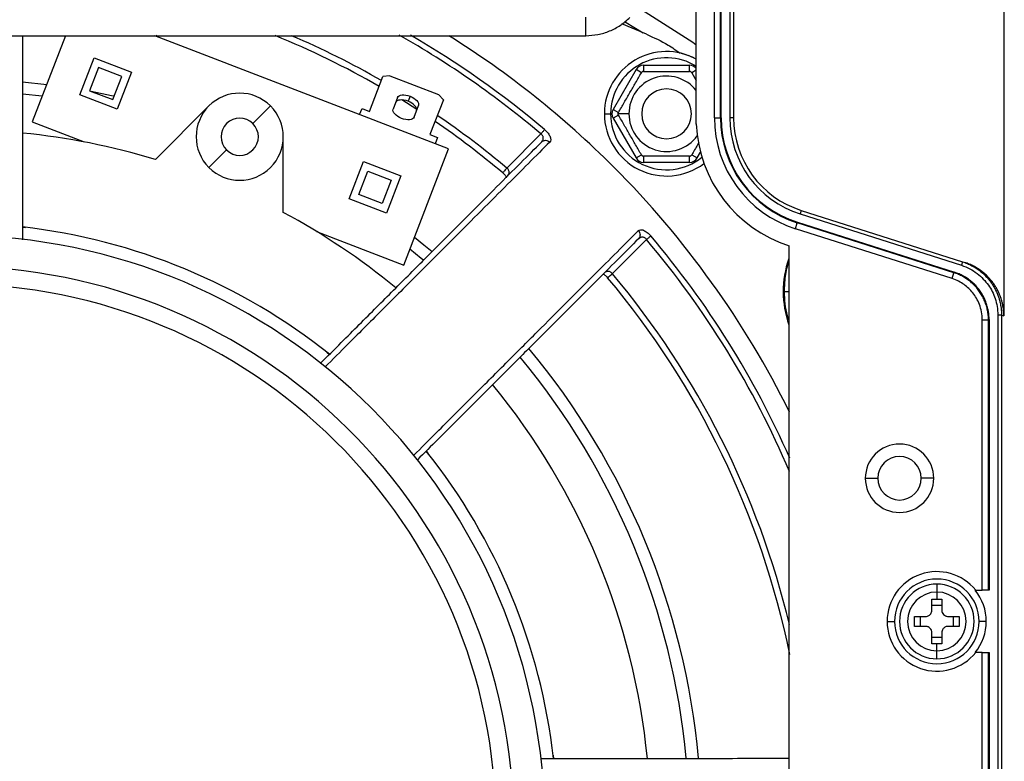
# Model space of a CAD drawing. Units: millimetres. Extents: x 69 to 1126, y 56 to 792.
# Drawn here: x 601 to 665, y 583 to 631 of the extents above; entities that cross this region are included whole.
import ezdxf

# ---------------------------------------------------------------- set-up
doc = ezdxf.new("R2010")
doc.units = ezdxf.units.MM
doc.layers.add('10', color=1, linetype='Continuous')
doc.styles.add('SLDTEXTSTYLE3', font='TXT', dxfattribs={"width": 0.7})
doc.dimstyles.new('SLDDIMSTYLE0', dxfattribs={"dimtxt": 12.733073, "dimasz": 12.733073, "dimexe": 0, "dimexo": 0.0625, "dimgap": 3.183268, "dimtad": 1, "dimdec": 1, "dimlfac": 1.25, "dimrnd": 1e-09, "dimzin": 12, "dimdsep": 46, "dimtxsty": 'SLDTEXTSTYLE3', "dimsah": 1, "dimcen": 0.09, "dimadec": 0, "dimazin": 3, "dimtfac": 1, "dimtdec": 1, "dimtofl": 0, "dimtmove": 0, "dimatfit": 3, "dimfxl": 1, "dimfrac": 2, "dimtolj": 1, "dimtzin": 12, "dimarcsym": 0})

# ---------------------------------------------------------------- blocks, each defined once
blk = doc.blocks.new('_D_3')
at = {"layer": '10'}
for p, q in [((660.781, 721.065), (717.114, 721.065)), ((716.114, 721.065), (716.114, 506.273)), ((684.629, 634.793), (684.629, 637.571)), ((684.629, 637.571), (699.445, 637.571)), ((699.445, 637.571), (699.445, 634.793)), ((684.629, 597.752), (684.629, 594.974)), ((699.445, 594.974), (699.445, 597.752)), ((684.629, 594.974), (699.445, 594.974)), ((660.781, 506.273), (717.114, 506.273))]:
    blk.add_line(p, q, dxfattribs=at)
for points in [[(716.114, 721.065), (714.155, 708.332), (718.073, 708.332)], [(716.114, 506.273), (718.073, 519.006), (714.155, 519.006)]]:
    blk.add_solid(points, dxfattribs=at)
at = {"layer": '10', "char_height": 11.1125, "attachment_point": 1, "rotation": 90, "style": 'SLDTEXTSTYLE3'}
for s, insert in [('10.57', (685.121, 597.752)), ('268.5', (701.789, 597.752))]:
    blk.add_mtext(s, dxfattribs=dict(at, insert=insert))

msp = doc.modelspace()

# ---------------------------------------------------------------- linework, layer by layer
at = {"color": 7, "linetype": 'Continuous', "lineweight": 25}
for p, q in [((664.733, 677.635), (664.733, 612.102)), ((646.119, 624.83), (646.119, 664.908)), ((646.517, 624.83), (646.517, 664.908)), ((646.555, 624.83), (646.555, 664.908)), ((647.115, 664.908), (647.115, 624.83)), ((647.355, 664.908), (647.355, 624.83)), ((644.955, 624.433), (644.955, 664.613)), ((641.754, 630.199), (640.177, 630.862)), ((556.597, 630.105), (637.854, 630.105)), ((604.386, 630.105), (602.253, 624.566)), ((629.018, 622.834), (610.132, 630.105)), ((610.293, 630.086), (610.224, 630.112)), ((605.321, 626.3), (606.241, 628.689)), ((606.241, 628.689), (608.63, 627.769)), ((641.567, 628.209), (644.523, 628.209)), ((641.567, 628.209), (641.567, 627.809)), ((644.523, 627.809), (644.523, 628.209)), ((606.516, 628.069), (605.941, 626.575)), ((608.009, 627.494), (606.516, 628.069)), ((607.434, 626.001), (608.009, 627.494)), ((608.63, 627.769), (607.71, 625.38)), ((623.945, 625.244), (624.808, 627.484)), ((625.253, 627.527), (624.808, 627.484)), ((625.253, 627.527), (628.388, 626.32)), ((641.082, 627.929), (639.604, 625.369)), ((641.429, 627.729), (641.082, 627.929)), ((644.955, 627.899), (644.662, 627.729)), ((644.662, 627.729), (644.955, 627.222)), ((601.628, 627.148), (603.182, 626.98)), ((602.889, 626.217), (601.63, 626.352)), ((607.71, 625.38), (605.321, 626.3)), ((605.941, 626.575), (607.434, 626.001)), ((626.547, 626.214), (626.423, 625.891)), ((628.69, 625.989), (628.388, 626.32)), ((613.614, 625.595), (610.175, 622.156)), ((617.574, 625.595), (616.442, 624.464)), ((625.746, 626.137), (625.459, 625.39)), ((626.993, 625.368), (626.028, 625.978)), ((626.803, 624.873), (627.09, 625.62)), ((628.69, 625.989), (627.827, 623.75)), ((623.307, 625.033), (623.46, 625.431)), ((623.46, 625.431), (623.945, 625.244)), ((639.045, 625.089), (639.445, 625.089)), ((639.604, 625.369), (639.951, 625.169)), ((639.951, 625.009), (639.604, 624.809)), ((640.622, 625.089), (639.929, 625.089)), ((602.253, 624.566), (605.594, 623.28)), ((639.604, 624.809), (641.082, 622.249)), ((646.119, 624.83), (646.517, 624.83)), ((646.555, 624.83), (646.517, 624.83)), ((647.355, 624.83), (647.115, 624.83)), ((627.827, 623.75), (628.313, 623.563)), ((634.965, 623.797), (632.769, 621.601)), ((618.394, 618.752), (618.394, 623.615)), ((628.313, 623.563), (628.16, 623.165)), ((635.016, 623.287), (635.068, 623.321)), ((635.018, 623.284), (635.055, 623.342)), ((613.614, 621.635), (614.745, 622.766)), ((626.144, 615.369), (629.018, 622.834)), ((641.082, 622.249), (641.429, 622.449)), ((644.662, 622.449), (645.008, 622.249)), ((645.008, 622.249), (645.224, 622.623)), ((622.642, 619.632), (623.561, 622.021)), ((623.561, 622.021), (625.95, 621.101)), ((641.567, 622.369), (641.567, 621.969)), ((644.523, 621.969), (641.567, 621.969)), ((644.523, 621.969), (644.523, 622.369)), ((623.262, 619.907), (623.837, 621.4)), ((623.837, 621.4), (625.33, 620.825)), ((625.33, 620.825), (624.755, 619.332)), ((625.95, 621.101), (625.031, 618.712)), ((624.755, 619.332), (623.262, 619.907)), ((625.031, 618.712), (622.642, 619.632)), ((651.702, 618.884), (651.629, 618.655)), ((651.629, 618.655), (662.006, 615.351)), ((651.702, 618.884), (662.079, 615.579)), ((651.326, 617.706), (651.447, 618.086)), ((651.447, 618.086), (651.459, 618.122)), ((661.525, 614.876), (651.447, 618.086)), ((651.459, 618.122), (661.563, 614.904)), ((601.623, 617.811), (601.814, 617.788)), ((620.531, 617.53), (626.144, 615.369)), ((661.404, 614.496), (651.326, 617.706)), ((639.557, 614.813), (641.754, 617.009)), ((641.299, 617.098), (641.241, 617.062)), ((641.277, 617.112), (641.243, 617.06)), ((650.928, 528.045), (650.928, 616.613)), ((662.079, 615.579), (662.006, 615.351)), ((662.079, 615.579), (662.226, 615.533)), ((661.404, 614.496), (661.525, 614.876)), ((661.525, 614.876), (661.563, 614.904)), ((639.252, 614.556), (639.251, 614.556)), ((650.625, 613.669), (650.945, 613.669)), ((663.347, 594.469), (663.347, 611.839)), ((663.347, 611.839), (663.746, 611.839)), ((663.784, 611.866), (663.746, 611.839)), ((663.746, 594.469), (663.746, 611.839)), ((663.784, 611.866), (663.784, 594.469)), ((664.346, 612.149), (664.346, 512.593)), ((664.586, 612.149), (664.346, 612.149)), ((664.586, 612.149), (664.586, 512.593)), ((664.586, 612.149), (664.733, 612.102)), ((621.202, 609.763), (621.369, 609.631)), ((627.588, 603.412), (627.707, 603.261)), ((655.825, 601.669), (656.625, 601.669)), ((660.225, 601.669), (659.425, 601.669)), ((660.425, 594.869), (660.425, 594.355)), ((660.425, 594.355), (660.425, 593.909)), ((662.923, 594.469), (662.896, 594.469)), ((662.923, 594.469), (663.347, 594.469)), ((663.746, 594.469), (663.347, 594.469)), ((663.784, 594.469), (663.746, 594.469)), ((660.105, 593.909), (660.425, 593.909)), ((660.105, 593.189), (660.105, 593.909)), ((660.105, 593.509), (660.745, 593.509)), ((660.425, 593.909), (660.745, 593.909)), ((660.745, 593.909), (660.745, 593.189)), ((658.985, 592.789), (659.705, 592.789)), ((658.985, 592.149), (658.985, 592.789)), ((659.385, 592.149), (659.385, 592.789)), ((661.145, 592.789), (661.865, 592.789)), ((661.465, 592.789), (661.465, 592.149)), ((661.865, 592.789), (661.865, 592.149)), ((657.225, 592.469), (657.705, 592.469)), ((659.705, 592.149), (658.985, 592.149)), ((661.865, 592.149), (661.145, 592.149)), ((663.604, 592.469), (663.145, 592.469)), ((660.105, 591.029), (660.105, 591.749)), ((660.745, 591.429), (660.105, 591.429)), ((660.745, 591.749), (660.745, 591.029)), ((660.425, 591.029), (660.105, 591.029)), ((660.425, 590.583), (660.425, 591.029)), ((660.745, 591.029), (660.425, 591.029)), ((660.425, 590.069), (660.425, 590.583)), ((662.896, 590.469), (662.923, 590.469)), ((663.347, 590.469), (662.923, 590.469)), ((663.347, 531.669), (663.347, 590.469)), ((663.347, 590.469), (663.746, 590.469)), ((663.746, 531.669), (663.746, 590.469)), ((663.746, 590.469), (663.784, 590.469)), ((663.784, 590.469), (663.784, 531.669)), ((635.742, 583.877), (635.767, 583.666))]:
    msp.add_line(p, q, dxfattribs=at)
at = {"color": 7, "linetype": 'Continuous', "lineweight": 25, "flags": 128}
for points in [[(640.345, 631.016), (641.054, 630.587), (641.533, 630.292)], [(644.955, 628.604), (644.507, 628.813), (644.011, 628.971)], [(606.052, 626.533), (607.355, 626.271), (607.524, 626.234)], [(625.746, 626.137), (625.784, 626.197), (625.847, 626.246), (625.931, 626.28), (626.034, 626.299), (626.152, 626.301), (626.28, 626.288), (626.414, 626.258), (626.547, 626.214)], [(626.547, 626.214), (626.676, 626.157), (626.795, 626.09), (626.899, 626.014), (626.985, 625.933), (627.049, 625.85), (627.088, 625.768), (627.102, 625.69), (627.09, 625.62)], [(626.423, 625.891), (626.289, 625.935), (626.156, 625.964), (626.028, 625.978), (625.91, 625.975), (625.807, 625.957), (625.722, 625.923), (625.66, 625.874), (625.622, 625.814)], [(626.966, 625.296), (626.978, 625.367), (626.964, 625.445), (626.924, 625.526), (626.86, 625.61), (626.774, 625.691), (626.67, 625.766), (626.552, 625.834), (626.423, 625.891)], [(626.001, 624.796), (625.873, 624.853), (625.754, 624.92), (625.65, 624.996), (625.564, 625.077), (625.5, 625.16), (625.46, 625.242), (625.446, 625.32), (625.459, 625.39)], [(626.803, 624.873), (626.764, 624.812), (626.702, 624.764), (626.617, 624.73), (626.514, 624.711), (626.396, 624.709), (626.268, 624.722), (626.135, 624.752), (626.001, 624.796)], [(626.831, 617.154), (627.431, 616.678), (627.967, 616.238)], [(627.404, 615.676), (627.274, 615.783), (626.533, 616.38)]]:
    msp.add_lwpolyline(points, dxfattribs=at)
at = {"color": 7, "linetype": 'Continuous', "lineweight": 25}
for centre, radius, start, end in [((597.225, 558.869), 85.25, 55.9526, 58.95286), ((597.225, 579.269), 54.876, 60.11998, 67.90396), ((597.225, 579.269), 55.276, 60.18433, 66.88258), ((597.225, 579.269), 58.37, 49.71696, 60.64207), ((597.225, 579.269), 58.732, 49.71696, 60.01337), ((597.225, 579.269), 59.976, 45, 57.9584), ((643.045, 625.089), 4, 61.48372, 179.62566), ((643.045, 625.089), 3.6, 57.96388, 179.62567), ((641.567, 627.649), 0.56, 90, 150), ((644.523, 627.649), 0.56, 39.57917, 90), ((643.045, 625.089), 2.423, 37.99555, 180), ((615.594, 623.615), 2.8, 45, 225), ((643.046, 625.089), 1.6, 0, 180), ((615.594, 623.615), 2.8, 225, 45), ((597.225, 579.269), 55.276, 49.9817, 55.79117), ((643.045, 625.089), 4, 179.62566, 180), ((643.045, 625.089), 4, 180, 306.93664), ((643.045, 625.089), 3.6, 179.62567, 180), ((643.045, 625.089), 3.6, 180, 309.1015), ((640.089, 625.089), 0.56, 150, 210), ((643.045, 625.089), 2.423, 180, 324.51365), ((643.046, 625.089), 1.6, 180, 0), ((615.594, 623.615), 1.2, 45, 225), ((615.594, 623.615), 1.2, 225, 45), ((597.225, 579.269), 54.876, 49.9817, 55.69356), ((653.516, 624.779), 8.568, 182.31325, 252.39007), ((653.595, 624.83), 7.477, 180, 252.33499), ((653.595, 624.83), 7.078, 180, 252.33499), ((653.595, 624.83), 7.04, 180, 252.33499), ((653.595, 624.83), 6.48, 180, 252.33499), ((653.595, 624.83), 6.24, 180, 252.33499), ((597.225, 579.269), 44.8, 73.19787, 84.36365), ((641.567, 622.529), 0.56, 210, 270), ((644.523, 622.529), 0.56, 270, 330), ((597.225, 579.269), 59.976, 26.37793, 45), ((597.225, 579.269), 44.8, 50.63635, 61.80213), ((597.225, 579.269), 38.8, 51.51147, 83.48853), ((597.225, 579.269), 38, 272.77802, 92.77802), ((597.225, 579.269), 58.37, 23.01748, 40.28304), ((597.225, 579.269), 58.732, 23.79787, 40.28304), ((656.945, 613.669), 6.4, 160.71115, 199.57437), ((597.225, 579.269), 36, 273.0261, 93.0261), ((597.225, 579.269), 55.276, 13.5971, 40.0183), ((597.225, 579.269), 54.876, 11.6499, 40.0183), ((597.225, 579.269), 34.864, 3.0261, 93.0261), ((597.225, 579.269), 48.081, 5.25633, 39.74351), ((597.225, 579.269), 47.289, 5.34469, 39.65548), ((597.225, 579.269), 44.8, 5.63635, 39.36365), ((597.225, 579.269), 38.8, 6.51147, 38.48853), ((658.025, 601.669), 2.2, 0, 180), ((658.025, 601.669), 1.4, 0, 180), ((658.025, 601.669), 2.2, 180, 0), ((658.025, 601.669), 1.4, 180, 0), ((660.425, 592.469), 3.2, 38.68219, 180), ((660.425, 592.469), 2.72, 0, 180), ((660.425, 592.469), 2.4, 90, 270), ((660.425, 592.469), 2.4, 270, 90), ((660.425, 592.469), 1.886, 90, 270), ((660.425, 592.469), 1.886, 270, 90), ((660.425, 592.469), 3.179, 0, 38.98512), ((660.425, 592.469), 3.2, 180, 321.31781), ((660.425, 592.469), 2.72, 180, 0), ((660.425, 592.469), 3.179, 321.01488, 0)]:
    msp.add_arc(centre, radius, start, end, dxfattribs=at)
for points in [[(637.854, 630.105), (637.854, 630.123), (637.854, 630.159), (637.854, 630.437), (637.854, 630.833), (637.854, 631.148), (637.854, 631.305)], [(635.199, 624.073), (635.187, 624.059), (635.163, 624.03), (635.105, 623.963), (635.038, 623.884), (634.99, 623.826), (634.965, 623.797)], [(632.769, 621.601), (632.735, 621.561), (632.668, 621.481), (632.583, 621.379), (632.523, 621.308), (632.516, 621.299), (632.512, 621.295)], [(641.754, 617.009), (641.782, 617.033), (641.84, 617.082), (641.919, 617.149), (641.986, 617.206), (642.015, 617.231), (642.03, 617.243)], [(639.251, 614.556), (639.256, 614.559), (639.265, 614.567), (639.336, 614.627), (639.437, 614.712), (639.517, 614.779), (639.557, 614.813)]]:
    msp.add_open_spline(points, degree=3, dxfattribs=at)
for points, knots in [([(637.854, 630.105), (638.116, 630.12), (638.64, 630.15), (639.394, 630.39), (640.097, 630.754), (640.489, 631.104), (640.684, 631.279)], [0, 0, 0, 0, 0.25, 0.5, 0.75, 1, 1, 1, 1]), ([(601.627, 630.105), (601.627, 629.407), (601.626, 627.846), (601.626, 625.168), (601.624, 622.127), (601.623, 619.395), (601.623, 617.621), (601.622, 616.984)], [0, 0, 0, 0, 0.185062, 0.413956, 0.64285, 0.871744, 1, 1, 1, 1]), ([(641.754, 630.199), (642.226, 629.987), (642.988, 629.644), (643.668, 629.162), (643.928, 628.978)], [0, 0, 0, 0, 0.619043, 1, 1, 1, 1]), ([(639.951, 625.169), (640.074, 625.383), (640.317, 625.804), (640.689, 626.449), (641.062, 627.094), (641.305, 627.514), (641.429, 627.729)], [0, 0, 0, 0, 0.254555, 0.500452, 0.744246, 1, 1, 1, 1]), ([(641.567, 627.809), (641.553, 627.808), (641.526, 627.806), (641.486, 627.789), (641.452, 627.764), (641.437, 627.741), (641.429, 627.729)], [0, 0, 0, 0, 0.253336, 0.502376, 0.749022, 1, 1, 1, 1]), ([(641.567, 627.809), (641.814, 627.809), (642.3, 627.809), (643.045, 627.809), (643.79, 627.809), (644.275, 627.809), (644.523, 627.809)], [0, 0, 0, 0, 0.254555, 0.500452, 0.744246, 1, 1, 1, 1]), ([(644.662, 627.729), (644.654, 627.741), (644.639, 627.764), (644.604, 627.789), (644.565, 627.806), (644.537, 627.808), (644.523, 627.809)], [0, 0, 0, 0, 0.252476, 0.501614, 0.749112, 1, 1, 1, 1]), ([(639.929, 625.089), (639.931, 625.105), (639.933, 625.133), (639.945, 625.158), (639.951, 625.169)], [0, 0, 0, 0, 0.548467, 1, 1, 1, 1]), ([(639.951, 625.009), (639.944, 625.024), (639.932, 625.049), (639.93, 625.077), (639.929, 625.089)], [0, 0, 0, 0, 0.5704937, 1, 1, 1, 1]), ([(641.429, 622.449), (641.305, 622.663), (641.062, 623.084), (640.69, 623.729), (640.317, 624.374), (640.075, 624.794), (639.951, 625.009)], [0, 0, 0, 0, 0.254555, 0.500452, 0.744246, 1, 1, 1, 1]), ([(635.055, 623.342), (635.073, 623.366), (635.117, 623.423), (635.125, 623.525), (635.105, 623.62), (635.072, 623.688), (635.026, 623.749), (634.985, 623.781), (634.965, 623.797)], [0, 0, 0, 0, 0.199479, 0.48711, 0.628035, 0.757997, 0.880571, 1, 1, 1, 1]), ([(635.199, 624.073), (635.24, 624.036), (635.322, 623.962), (635.426, 623.842), (635.507, 623.721), (635.582, 623.568), (635.616, 623.396), (635.563, 623.314), (635.537, 623.272)], [0, 0, 0, 0, 0.1251984, 0.2504067, 0.3754528, 0.5006862, 0.750239, 1, 1, 1, 1]), ([(620.775, 609.038), (621.229, 609.491), (622.486, 610.75), (624.419, 612.684), (626.572, 614.839), (628.58, 616.848), (630.442, 618.711), (632.143, 620.413), (633.69, 621.961), (634.574, 622.845), (635.016, 623.287)], [0, 0, 0, 0, 0.074562, 0.206767, 0.338973, 0.471178, 0.603383, 0.735589, 0.867794, 1, 1, 1, 1]), ([(635.536, 623.274), (635.091, 622.829), (634.201, 621.939), (632.643, 620.38), (630.931, 618.668), (629.057, 616.792), (627.035, 614.769), (624.867, 612.6), (622.881, 610.612), (621.573, 609.303), (621.075, 608.805)], [0, 0, 0, 0, 0.1313144, 0.2626287, 0.3939431, 0.5252574, 0.6565718, 0.7878861, 0.9192005, 1, 1, 1, 1]), ([(635.061, 623.337), (635.062, 623.334), (635.065, 623.328), (635.066, 623.325), (635.066, 623.324)], [0, 0, 0, 0, 0.490952, 1, 1, 1, 1]), ([(635.068, 623.321), (635.088, 623.335), (635.145, 623.377), (635.268, 623.391), (635.414, 623.364), (635.496, 623.303), (635.537, 623.273)], [0, 0, 0, 0, 0.1524021, 0.4349347, 0.7174674, 1, 1, 1, 1]), ([(645.123, 623.248), (645.094, 623.198), (644.938, 622.927), (644.786, 622.664), (644.662, 622.449)], [0, 0, 0, 0, 0.185125, 1, 1, 1, 1]), ([(641.429, 622.449), (641.437, 622.438), (641.452, 622.415), (641.487, 622.389), (641.526, 622.372), (641.554, 622.37), (641.567, 622.369)], [0, 0, 0, 0, 0.2524761, 0.5016136, 0.7491123, 1, 1, 1, 1]), ([(644.523, 622.369), (644.537, 622.37), (644.565, 622.372), (644.604, 622.39), (644.639, 622.415), (644.654, 622.438), (644.662, 622.449)], [0, 0, 0, 0, 0.253336, 0.502376, 0.749022, 1, 1, 1, 1]), ([(644.523, 622.369), (644.276, 622.369), (643.791, 622.369), (643.046, 622.369), (642.301, 622.369), (641.816, 622.369), (641.567, 622.369)], [0, 0, 0, 0, 0.254555, 0.500452, 0.744246, 1, 1, 1, 1]), ([(632.512, 621.295), (632.543, 621.267), (632.605, 621.212), (632.671, 621.138), (632.716, 621.081), (632.752, 621.033), (632.768, 621.017), (632.769, 621.02), (632.769, 621.02)], [0, 0, 0, 0, 0.177526, 0.346228, 0.508706, 0.66774, 0.976419, 1, 1, 1, 1]), ([(632.812, 621.078), (632.847, 621.122), (632.908, 621.198), (632.927, 621.326), (632.908, 621.421), (632.876, 621.49), (632.83, 621.552), (632.789, 621.585), (632.769, 621.601)], [0, 0, 0, 0, 0.318554, 0.554049, 0.676783, 0.789715, 0.896146, 1, 1, 1, 1]), ([(626.777, 603.135), (627.27, 603.628), (628.573, 604.93), (630.556, 606.911), (632.725, 609.078), (634.748, 611.1), (636.624, 612.975), (638.337, 614.687), (639.895, 616.245), (640.785, 617.134), (641.23, 617.579)], [0, 0, 0, 0, 0.079972, 0.211404, 0.342837, 0.474269, 0.605702, 0.737135, 0.868567, 1, 1, 1, 1]), ([(641.229, 617.581), (641.27, 617.607), (641.353, 617.66), (641.524, 617.626), (641.677, 617.551), (641.798, 617.469), (641.919, 617.366), (641.993, 617.284), (642.03, 617.243)], [0, 0, 0, 0, 0.249705, 0.498993, 0.624424, 0.749419, 0.874535, 1, 1, 1, 1]), ([(641.23, 617.579), (641.26, 617.539), (641.32, 617.457), (641.347, 617.311), (641.333, 617.188), (641.292, 617.132), (641.277, 617.112)], [0, 0, 0, 0, 0.282678, 0.565357, 0.848035, 1, 1, 1, 1]), ([(641.243, 617.06), (640.801, 616.618), (639.917, 615.734), (638.369, 614.186), (636.668, 612.486), (634.805, 610.624), (632.795, 608.616), (630.641, 606.463), (628.715, 604.539), (627.466, 603.291), (627.022, 602.847)], [0, 0, 0, 0, 0.132408, 0.264816, 0.397224, 0.529632, 0.66204, 0.794448, 0.926856, 1, 1, 1, 1]), ([(641.28, 617.11), (641.281, 617.109), (641.284, 617.108), (641.29, 617.106), (641.293, 617.105)], [0, 0, 0, 0, 0.508771, 1, 1, 1, 1]), ([(641.754, 617.009), (641.738, 617.029), (641.705, 617.069), (641.643, 617.115), (641.575, 617.148), (641.484, 617.168), (641.382, 617.159), (641.324, 617.117), (641.299, 617.098)], [0, 0, 0, 0, 0.120355, 0.243795, 0.374452, 0.515828, 0.78417, 1, 1, 1, 1]), ([(650.625, 613.669), (650.639, 613.988), (650.669, 614.657), (650.807, 615.315), (650.928, 615.639), (650.928, 615.64)], [0, 0, 0, 0, 0.476282, 0.999044, 1, 1, 1, 1]), ([(662.079, 615.579), (662.132, 615.562), (662.237, 615.527), (662.39, 615.465), (662.538, 615.399), (662.682, 615.326), (662.82, 615.248), (662.953, 615.166), (663.08, 615.079), (663.201, 614.988), (663.317, 614.894), (663.428, 614.796), (663.533, 614.695), (663.632, 614.592), (663.725, 614.487), (663.813, 614.38), (663.896, 614.271), (663.973, 614.161), (664.044, 614.05), (664.111, 613.939), (664.172, 613.827), (664.229, 613.715), (664.281, 613.603), (664.328, 613.491), (664.37, 613.38), (664.408, 613.27), (664.442, 613.16), (664.472, 613.052), (664.498, 612.945), (664.52, 612.839), (664.539, 612.735), (664.554, 612.633), (664.566, 612.532), (664.576, 612.434), (664.582, 612.337), (664.586, 612.242), (664.586, 612.18), (664.586, 612.149)], [0, 0, 0, 0, 0.0367818, 0.0730807, 0.1088967, 0.1442297, 0.1790797, 0.2134468, 0.2473309, 0.2807321, 0.3136504, 0.3460856, 0.3780379, 0.4095073, 0.4404936, 0.4709971, 0.5010175, 0.5305549, 0.5596094, 0.5881809, 0.6162695, 0.643875, 0.6709976, 0.6976371, 0.7237937, 0.7494674, 0.774658, 0.7993656, 0.8235903, 0.847332, 0.8705906, 0.8933663, 0.915659, 0.9374688, 0.9587955, 0.9796392, 1, 1, 1, 1]), ([(664.733, 612.102), (664.733, 612.16), (664.731, 612.277), (664.717, 612.456), (664.694, 612.642), (664.66, 612.833), (664.614, 613.03), (664.554, 613.231), (664.48, 613.435), (664.391, 613.641), (664.285, 613.847), (664.162, 614.053), (664.022, 614.256), (663.863, 614.454), (663.685, 614.646), (663.488, 614.83), (663.272, 615.002), (663.037, 615.162), (662.784, 615.306), (662.513, 615.433), (662.322, 615.499), (662.226, 615.533)], [0, 0, 0, 0, 0.037886, 0.077411, 0.118574, 0.161376, 0.205816, 0.251895, 0.299612, 0.348968, 0.399962, 0.452594, 0.506865, 0.562773, 0.62032, 0.679505, 0.740328, 0.802789, 0.866888, 0.932625, 1, 1, 1, 1]), ([(639.557, 614.813), (639.542, 614.833), (639.509, 614.874), (639.447, 614.92), (639.379, 614.952), (639.279, 614.971), (639.151, 614.95), (639.075, 614.888), (639.034, 614.855)], [0, 0, 0, 0, 0.1029211, 0.2085275, 0.3208317, 0.443189, 0.7059004, 1, 1, 1, 1]), ([(663.746, 611.839), (663.745, 611.89), (663.743, 611.993), (663.732, 612.147), (663.713, 612.301), (663.687, 612.454), (663.653, 612.605), (663.612, 612.755), (663.564, 612.902), (663.509, 613.047), (663.447, 613.189), (663.378, 613.327), (663.302, 613.462), (663.22, 613.594), (663.132, 613.721), (663.038, 613.844), (662.937, 613.961), (662.832, 614.074), (662.721, 614.182), (662.604, 614.284), (662.483, 614.381), (662.358, 614.471), (662.228, 614.555), (662.094, 614.633), (661.956, 614.704), (661.815, 614.769), (661.672, 614.827), (661.574, 614.86), (661.525, 614.876)], [0, 0, 0, 0, 0.038403, 0.076858, 0.115351, 0.153864, 0.192383, 0.230894, 0.269386, 0.307862, 0.346325, 0.38478, 0.42323, 0.461679, 0.500128, 0.538576, 0.577021, 0.615462, 0.653898, 0.692333, 0.730772, 0.769222, 0.807689, 0.846173, 0.884662, 0.92314, 0.961591, 1, 1, 1, 1]), ([(663.784, 611.866), (663.783, 611.918), (663.782, 612.021), (663.77, 612.176), (663.751, 612.33), (663.725, 612.482), (663.692, 612.634), (663.651, 612.783), (663.603, 612.93), (663.548, 613.075), (663.486, 613.217), (663.417, 613.355), (663.341, 613.49), (663.259, 613.622), (663.171, 613.749), (663.077, 613.871), (662.976, 613.989), (662.871, 614.102), (662.759, 614.21), (662.643, 614.312), (662.522, 614.408), (662.396, 614.499), (662.266, 614.583), (662.133, 614.661), (661.995, 614.732), (661.854, 614.797), (661.71, 614.855), (661.612, 614.887), (661.563, 614.904)], [0, 0, 0, 0, 0.038508, 0.077004, 0.115491, 0.153968, 0.192437, 0.230898, 0.269353, 0.307803, 0.346248, 0.384689, 0.423128, 0.461564, 0.5, 0.538436, 0.576872, 0.615311, 0.653752, 0.692197, 0.730647, 0.769102, 0.807563, 0.846032, 0.884509, 0.922996, 0.961492, 1, 1, 1, 1]), ([(662.006, 615.351), (662.387, 615.229), (662.718, 615.052), (663.158, 614.718), (663.293, 614.597), (663.536, 614.344), (663.643, 614.214), (663.832, 613.944), (663.914, 613.805), (664.059, 613.519), (664.121, 613.371), (664.278, 612.899), (664.346, 612.542), (664.346, 612.149)], [0, 0, 0, 0, 0.25, 0.25, 0.375, 0.375, 0.5, 0.5, 0.625, 0.625, 0.75, 0.75, 1, 1, 1, 1]), ([(638.99, 614.804), (638.987, 614.803), (638.983, 614.803), (639.029, 614.77), (639.082, 614.727), (639.159, 614.659), (639.219, 614.591), (639.251, 614.556)], [0, 0, 0, 0, 0.277866, 0.437425, 0.608405, 0.794195, 1, 1, 1, 1]), ([(663.347, 611.839), (663.347, 612.207), (663.277, 612.536), (663.11, 612.974), (663.044, 613.111), (662.9, 613.361), (662.823, 613.474), (662.657, 613.682), (662.569, 613.776), (662.382, 613.953), (662.283, 614.035), (661.959, 614.265), (661.703, 614.401), (661.404, 614.496)], [0, 0, 0, 0, 0.25, 0.25, 0.375, 0.375, 0.5, 0.5, 0.625, 0.625, 0.75, 0.75, 1, 1, 1, 1]), ([(650.928, 611.79), (650.891, 611.9), (650.773, 612.254), (650.659, 612.886), (650.636, 613.405), (650.625, 613.669)], [0, 0, 0, 0, 0.18038, 0.582942, 1, 1, 1, 1]), ([(659.705, 592.789), (659.744, 592.792), (659.817, 592.798), (659.911, 592.842), (659.981, 592.895), (660.044, 592.968), (660.094, 593.066), (660.102, 593.148), (660.105, 593.189)], [0, 0, 0, 0, 0.1872669, 0.3473474, 0.487634, 0.6054622, 0.8043479, 1, 1, 1, 1]), ([(660.745, 593.189), (660.751, 593.138), (660.762, 593.037), (660.848, 592.907), (660.954, 592.831), (661.057, 592.794), (661.115, 592.791), (661.145, 592.789)], [0, 0, 0, 0, 0.243724, 0.481847, 0.718957, 0.854874, 1, 1, 1, 1]), ([(660.105, 591.749), (660.099, 591.8), (660.088, 591.9), (660.002, 592.03), (659.896, 592.106), (659.794, 592.143), (659.735, 592.147), (659.705, 592.149)], [0, 0, 0, 0, 0.243724, 0.481847, 0.718957, 0.854874, 1, 1, 1, 1]), ([(661.145, 592.149), (661.106, 592.146), (661.034, 592.139), (660.94, 592.096), (660.869, 592.042), (660.807, 591.97), (660.756, 591.872), (660.749, 591.79), (660.745, 591.749)], [0, 0, 0, 0, 0.1872669, 0.3473474, 0.487634, 0.6054622, 0.8043479, 1, 1, 1, 1]), ([(634.944, 583.666), (635.58, 583.666), (637.353, 583.667), (640.082, 583.668), (643.129, 583.669), (645.967, 583.67), (648.597, 583.671), (650.156, 583.671), (650.928, 583.671)], [0, 0, 0, 0, 0.100908, 0.281393, 0.461877, 0.642361, 0.822845, 1, 1, 1, 1])]:
    msp.add_open_spline(points, degree=3, knots=knots, dxfattribs=at)

# ---------------------------------------------------------------- dimensions: what is measured, and where the dimension line sits
at = {"layer": '10'}
dim = msp.add_linear_dim(base=(716.114, 506.273), p1=(658.781, 721.065), p2=(658.781, 506.273), angle=90, dimstyle='SLDDIMSTYLE0', dxfattribs=at)
dim.commit()
dim.dimension.update_dxf_attribs({"geometry": '_D_3', "text_midpoint": (716.114, 616.273), "dimtype": 160})

doc.saveas('drawing.dxf')
